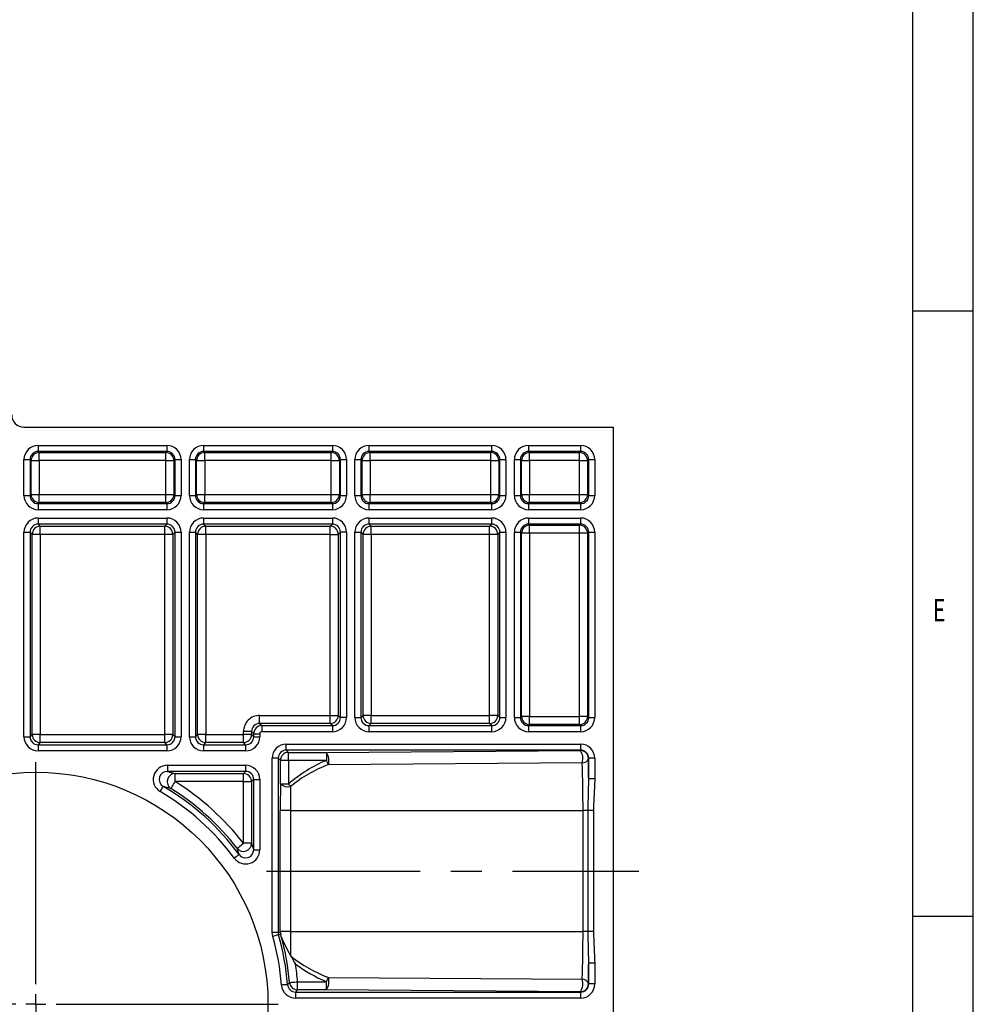
# Model space of a CAD drawing. Extents: x 5 to 836, y 5 to 589.
# Drawn here: x 757 to 836, y 340 to 421 of the extents above; entities that cross this region are included whole.
import ezdxf
from ezdxf.enums import TextEntityAlignment as Align

# ---------------------------------------------------------------- set-up
doc = ezdxf.new("R2010")
doc.units = 0
doc.linetypes.add('CENTERX2', pattern=[20.32, 12.7, -2.54, 2.54, -2.54])
doc.layers.get('0').update_dxf_attribs({"linetype": 'CONTINUOUS'})
doc.layers.add('FORMAT', color=7, linetype='CONTINUOUS')

# ---------------------------------------------------------------- blocks, each defined once
blk = doc.blocks.new('SW_CENTERMARKSYMBOL_31')
at = {"color": 0, "linetype": 'CONTINUOUS'}
for p, q in [((0, 1.667), (0, 20)), ((0, 0), (0, 0.833)), ((-1.667, 0), (-20, 0)), ((0, 0), (-0.833, 0)), ((0, 0), (0, -0.833)), ((0, 0), (0.833, 0)), ((1.667, 0), (20, 0)), ((0, -1.667), (0, -20))]:
    blk.add_line(p, q, dxfattribs=at)

msp = doc.modelspace()

# ---------------------------------------------------------------- linework, layer by layer
at = {"color": 7, "linetype": 'CONTINUOUS'}
for p, q in [((836, 5), (836, 589)), ((831, 10), (831, 584)), ((831, 397), (836, 397)), ((757.5797, 387.4104), (806.2467, 387.4104)), ((806.2467, 387.4104), (806.2467, 264.7437)), ((758.7592, 385.8975), (769.4008, 385.8975)), ((758.7592, 385.8975), (758.7592, 385.3977)), ((769.4008, 385.8975), (769.4008, 385.3977)), ((772.4259, 385.8975), (783.0675, 385.8975)), ((772.4259, 385.8975), (772.4259, 385.3977)), ((783.0675, 385.8975), (783.0675, 385.3977)), ((786.0925, 385.8975), (796.2342, 385.8975)), ((786.0925, 385.3977), (786.0925, 385.8975)), ((796.2342, 385.3977), (796.2342, 385.8975)), ((799.2592, 385.8975), (803.5675, 385.8975)), ((799.2592, 385.8975), (799.2592, 385.3977)), ((803.5675, 385.8975), (803.5675, 385.3977)), ((757.5929, 381.7563), (757.5929, 384.7312)), ((757.5929, 384.7312), (758.0928, 384.7312)), ((758.0928, 384.7312), (758.0928, 381.7563)), ((758.1852, 384.6388), (758.0928, 384.7312)), ((758.1852, 381.8487), (758.1852, 384.6388)), ((758.1852, 384.6388), (758.8517, 384.6388)), ((769.4008, 385.3977), (758.7592, 385.3977)), ((758.7592, 385.3977), (758.8517, 385.3052)), ((758.8517, 385.3052), (769.3084, 385.3052)), ((758.8517, 384.6388), (758.8517, 385.3052)), ((769.3084, 384.6388), (758.8517, 384.6388)), ((758.8517, 384.6388), (758.8517, 381.8487)), ((769.3084, 385.3052), (769.4008, 385.3977)), ((769.3084, 384.6388), (769.3084, 385.3052)), ((769.3084, 384.6388), (769.9748, 384.6388)), ((769.3084, 381.8487), (769.3084, 384.6388)), ((770.0673, 384.7312), (769.9748, 384.6388)), ((769.9748, 384.6388), (769.9748, 381.8487)), ((770.0673, 381.7563), (770.0673, 384.7312)), ((770.0673, 384.7312), (770.5671, 384.7312)), ((770.5671, 384.7312), (770.5671, 381.7563)), ((771.2596, 381.7563), (771.2596, 384.7312)), ((771.2596, 384.7312), (771.7594, 384.7312)), ((771.7594, 384.7312), (771.7594, 381.7563)), ((771.8519, 384.6388), (771.7594, 384.7312)), ((771.8519, 381.8487), (771.8519, 384.6388)), ((771.8519, 384.6388), (772.5183, 384.6388)), ((783.0675, 385.3977), (772.4259, 385.3977)), ((772.4259, 385.3977), (772.5183, 385.3052)), ((772.5183, 385.3052), (782.975, 385.3052)), ((772.5183, 384.6388), (772.5183, 385.3052)), ((782.975, 384.6388), (772.5183, 384.6388)), ((772.5183, 384.6388), (772.5183, 381.8487)), ((782.975, 385.3052), (783.0675, 385.3977)), ((782.975, 384.6388), (782.975, 385.3052)), ((782.975, 384.6388), (783.6415, 384.6388)), ((782.975, 381.8487), (782.975, 384.6388)), ((783.7339, 384.7312), (783.6415, 384.6388)), ((783.6415, 384.6388), (783.6415, 381.8487)), ((783.7339, 381.7563), (783.7339, 384.7312)), ((783.7339, 384.7312), (784.2338, 384.7312)), ((784.2338, 384.7312), (784.2338, 381.7563)), ((784.9263, 381.7563), (784.9263, 384.7312)), ((784.9263, 384.7312), (785.4261, 384.7312)), ((785.4261, 384.7312), (785.4261, 381.7563)), ((785.5186, 384.6388), (785.4261, 384.7312)), ((785.5186, 381.8487), (785.5186, 384.6388)), ((785.5186, 384.6388), (786.185, 384.6388)), ((796.2342, 385.3977), (786.0925, 385.3977)), ((786.0925, 385.3977), (786.185, 385.3052)), ((786.185, 385.3052), (796.1417, 385.3052)), ((786.185, 384.6388), (786.185, 385.3052)), ((796.1417, 384.6388), (786.185, 384.6388)), ((786.185, 384.6388), (786.185, 381.8487)), ((796.1417, 385.3052), (796.2342, 385.3977)), ((796.1417, 384.6388), (796.1417, 385.3052)), ((796.1417, 381.8487), (796.1417, 384.6388)), ((796.1417, 384.6388), (796.8082, 384.6388)), ((796.9006, 384.7312), (796.8082, 384.6388)), ((796.8082, 384.6388), (796.8082, 381.8487)), ((796.9006, 384.7312), (797.4004, 384.7312)), ((796.9006, 381.7563), (796.9006, 384.7312)), ((797.4004, 384.7312), (797.4004, 381.7563)), ((798.0929, 381.7563), (798.0929, 384.7312)), ((798.0929, 384.7312), (798.5928, 384.7312)), ((798.5928, 384.7312), (798.5928, 381.7563)), ((798.6852, 384.6388), (798.5928, 384.7312)), ((798.6852, 381.8487), (798.6852, 384.6388)), ((798.6852, 384.6388), (799.3517, 384.6388)), ((803.5675, 385.3977), (799.2592, 385.3977)), ((799.2592, 385.3977), (799.3517, 385.3052)), ((799.3517, 385.3052), (803.475, 385.3052)), ((799.3517, 384.6388), (799.3517, 385.3052)), ((803.475, 384.6388), (799.3517, 384.6388)), ((799.3517, 384.6388), (799.3517, 381.8487)), ((803.475, 385.3052), (803.5675, 385.3977)), ((803.475, 384.6388), (803.475, 385.3052)), ((803.475, 384.6388), (804.1415, 384.6388)), ((803.475, 381.8487), (803.475, 384.6388)), ((804.2339, 384.7312), (804.1415, 384.6388)), ((804.1415, 384.6388), (804.1415, 381.8487)), ((804.2339, 381.7563), (804.2339, 384.7312)), ((804.2339, 384.7312), (804.7338, 384.7312)), ((804.7338, 384.7312), (804.7338, 381.7563)), ((757.5929, 381.7563), (758.0928, 381.7563)), ((758.0928, 381.7563), (758.1852, 381.8487)), ((758.1852, 381.8487), (758.8517, 381.8487)), ((758.8517, 381.1823), (758.8517, 381.8487)), ((758.8517, 381.8487), (769.3084, 381.8487)), ((769.3084, 381.1823), (769.3084, 381.8487)), ((769.3084, 381.8487), (769.9748, 381.8487)), ((769.9748, 381.8487), (770.0673, 381.7563)), ((770.0673, 381.7563), (770.5671, 381.7563)), ((771.2596, 381.7563), (771.7594, 381.7563)), ((771.7594, 381.7563), (771.8519, 381.8487)), ((771.8519, 381.8487), (772.5183, 381.8487)), ((772.5183, 381.1823), (772.5183, 381.8487)), ((772.5183, 381.8487), (782.975, 381.8487)), ((782.975, 381.8487), (783.6415, 381.8487)), ((782.975, 381.1823), (782.975, 381.8487)), ((783.6415, 381.8487), (783.7339, 381.7563)), ((783.7339, 381.7563), (784.2338, 381.7563)), ((784.9263, 381.7563), (785.4261, 381.7563)), ((785.4261, 381.7563), (785.5186, 381.8487)), ((785.5186, 381.8487), (786.185, 381.8487)), ((786.185, 381.1823), (786.185, 381.8487)), ((786.185, 381.8487), (796.1417, 381.8487)), ((796.1417, 381.8487), (796.8082, 381.8487)), ((796.1417, 381.1823), (796.1417, 381.8487)), ((796.8082, 381.8487), (796.9006, 381.7563)), ((796.9006, 381.7563), (797.4004, 381.7563)), ((798.0929, 381.7563), (798.5928, 381.7563)), ((798.5928, 381.7563), (798.6852, 381.8487)), ((798.6852, 381.8487), (799.3517, 381.8487)), ((799.3517, 381.1823), (799.3517, 381.8487)), ((799.3517, 381.8487), (803.475, 381.8487)), ((803.475, 381.8487), (804.1415, 381.8487)), ((803.475, 381.1823), (803.475, 381.8487)), ((804.1415, 381.8487), (804.2339, 381.7563)), ((804.2339, 381.7563), (804.7338, 381.7563)), ((758.8517, 381.1823), (758.7592, 381.0898)), ((758.7592, 381.0898), (758.7592, 380.59)), ((758.7592, 381.0898), (769.4008, 381.0898)), ((769.4008, 380.59), (758.7592, 380.59)), ((769.3084, 381.1823), (758.8517, 381.1823)), ((769.4008, 381.0898), (769.3084, 381.1823)), ((769.4008, 381.0898), (769.4008, 380.59)), ((772.5183, 381.1823), (772.4259, 381.0898)), ((772.4259, 381.0898), (772.4259, 380.59)), ((772.4259, 381.0898), (783.0675, 381.0898)), ((783.0675, 380.59), (772.4259, 380.59)), ((782.975, 381.1823), (772.5183, 381.1823)), ((783.0675, 381.0898), (782.975, 381.1823)), ((783.0675, 381.0898), (783.0675, 380.59)), ((786.185, 381.1823), (786.0925, 381.0898)), ((786.0925, 380.59), (786.0925, 381.0898)), ((786.0925, 381.0898), (796.2342, 381.0898)), ((796.2342, 380.59), (786.0925, 380.59)), ((796.1417, 381.1823), (786.185, 381.1823)), ((796.2342, 381.0898), (796.1417, 381.1823)), ((796.2342, 380.59), (796.2342, 381.0898)), ((799.3517, 381.1823), (799.2592, 381.0898)), ((799.2592, 381.0898), (799.2592, 380.59)), ((799.2592, 381.0898), (803.5675, 381.0898)), ((803.5675, 380.59), (799.2592, 380.59)), ((803.475, 381.1823), (799.3517, 381.1823)), ((803.5675, 381.0898), (803.475, 381.1823)), ((803.5675, 381.0898), (803.5675, 380.59)), ((758.7592, 379.8975), (769.4008, 379.8975)), ((758.7592, 379.8975), (758.7592, 379.3977)), ((769.4008, 379.8975), (769.4008, 379.3977)), ((772.4259, 379.8975), (783.0675, 379.8975)), ((772.4259, 379.8975), (772.4259, 379.3977)), ((783.0675, 379.8975), (783.0675, 379.3977)), ((786.0925, 379.3977), (786.0925, 379.8975)), ((786.0925, 379.8975), (796.2342, 379.8975)), ((796.2342, 379.3977), (796.2342, 379.8975)), ((799.2592, 379.8975), (803.5675, 379.8975)), ((799.2592, 379.8975), (799.2592, 379.3977)), ((803.5675, 379.8975), (803.5675, 379.3977)), ((769.4008, 379.3977), (758.7592, 379.3977)), ((758.7592, 379.3977), (758.9389, 379.2179)), ((758.9389, 379.2179), (769.2211, 379.2179)), ((758.9389, 378.5515), (758.9389, 379.2179)), ((769.2211, 379.2179), (769.4008, 379.3977)), ((769.2211, 378.5515), (769.2211, 379.2179)), ((783.0675, 379.3977), (772.4259, 379.3977)), ((772.4259, 379.3977), (772.6056, 379.2179)), ((772.6056, 379.2179), (782.8878, 379.2179)), ((772.6056, 378.5515), (772.6056, 379.2179)), ((782.8878, 379.2179), (783.0675, 379.3977)), ((782.8878, 378.5515), (782.8878, 379.2179)), ((796.2342, 379.3977), (786.0925, 379.3977)), ((786.0925, 379.3977), (786.2723, 379.2179)), ((786.2723, 379.2179), (796.0544, 379.2179)), ((786.2723, 378.5515), (786.2723, 379.2179)), ((796.0544, 379.2179), (796.2342, 379.3977)), ((796.0544, 378.5515), (796.0544, 379.2179)), ((803.5675, 379.3977), (799.2592, 379.3977)), ((799.2592, 379.3977), (799.3517, 379.3052)), ((799.3517, 379.3052), (803.475, 379.3052)), ((799.3517, 378.6388), (799.3517, 379.3052)), ((803.475, 379.3052), (803.5675, 379.3977)), ((803.475, 378.6388), (803.475, 379.3052)), ((757.5929, 361.8396), (757.5929, 378.7312)), ((757.5929, 378.7312), (758.0928, 378.7312)), ((758.0928, 378.7312), (758.0928, 361.8396)), ((758.2725, 378.5515), (758.0928, 378.7312)), ((758.2725, 362.0193), (758.2725, 378.5515)), ((758.9389, 378.5515), (758.2725, 378.5515)), ((758.9389, 378.5515), (758.9389, 362.0193)), ((769.2211, 378.5515), (758.9389, 378.5515)), ((769.2211, 362.0193), (769.2211, 378.5515)), ((769.8875, 378.5515), (769.2211, 378.5515)), ((770.0673, 378.7312), (769.8875, 378.5515)), ((769.8875, 378.5515), (769.8875, 362.0193)), ((770.0673, 361.8396), (770.0673, 378.7312)), ((770.0673, 378.7312), (770.5671, 378.7312)), ((770.5671, 378.7312), (770.5671, 361.8396)), ((771.2596, 361.8396), (771.2596, 378.7312)), ((771.2596, 378.7312), (771.7594, 378.7312)), ((771.7594, 378.7312), (771.7594, 361.8396)), ((771.9392, 378.5515), (771.7594, 378.7312)), ((771.9392, 362.0193), (771.9392, 378.5515)), ((772.6056, 378.5515), (771.9392, 378.5515)), ((772.6056, 378.5515), (772.6056, 362.0193)), ((782.8878, 378.5515), (772.6056, 378.5515)), ((782.8878, 378.5515), (783.5542, 378.5515)), ((782.8878, 363.6027), (782.8878, 378.5515)), ((783.7339, 378.7312), (783.5542, 378.5515)), ((783.5542, 378.5515), (783.5542, 363.6027)), ((784.2338, 378.7312), (783.7339, 378.7312)), ((783.7339, 363.4229), (783.7339, 378.7312)), ((784.2338, 378.7312), (784.2338, 363.4229)), ((784.9263, 378.7312), (785.4261, 378.7312)), ((784.9263, 363.4229), (784.9263, 378.7312)), ((785.4261, 378.7312), (785.4261, 363.4229)), ((785.6058, 378.5515), (785.4261, 378.7312)), ((785.6058, 363.6027), (785.6058, 378.5515)), ((786.2723, 378.5515), (785.6058, 378.5515)), ((786.2723, 378.5515), (786.2723, 363.6027)), ((796.0544, 378.5515), (786.2723, 378.5515)), ((796.7209, 378.5515), (796.0544, 378.5515)), ((796.0544, 363.6027), (796.0544, 378.5515)), ((796.9006, 378.7312), (796.7209, 378.5515)), ((796.7209, 378.5515), (796.7209, 363.6027)), ((796.9006, 378.7312), (797.4004, 378.7312)), ((796.9006, 363.4229), (796.9006, 378.7312)), ((797.4004, 378.7312), (797.4004, 363.4229)), ((798.0929, 363.4229), (798.0929, 378.7312)), ((798.0929, 378.7312), (798.5928, 378.7312)), ((798.5928, 378.7312), (798.5928, 363.4229)), ((798.6852, 378.6388), (798.5928, 378.7312)), ((798.6852, 363.5154), (798.6852, 378.6388)), ((799.3517, 378.6388), (798.6852, 378.6388)), ((799.3517, 378.6388), (799.3517, 363.5154)), ((803.475, 378.6388), (799.3517, 378.6388)), ((804.1415, 378.6388), (803.475, 378.6388)), ((803.475, 363.5154), (803.475, 378.6388)), ((804.2339, 378.7312), (804.1415, 378.6388)), ((804.1415, 378.6388), (804.1415, 363.5154)), ((804.2339, 363.4229), (804.2339, 378.7312)), ((804.2339, 378.7312), (804.7338, 378.7312)), ((804.7338, 378.7312), (804.7338, 363.4229)), ((777.054, 362.9362), (777.054, 363.6027)), ((777.054, 363.6027), (782.8878, 363.6027)), ((782.8878, 363.6027), (783.5542, 363.6027)), ((782.8878, 362.9362), (782.8878, 363.6027)), ((783.5542, 363.6027), (783.7339, 363.4229)), ((785.4261, 363.4229), (785.6058, 363.6027)), ((786.2723, 363.6027), (785.6058, 363.6027)), ((786.2723, 362.9362), (786.2723, 363.6027)), ((786.2723, 363.6027), (796.0544, 363.6027)), ((796.7209, 363.6027), (796.0544, 363.6027)), ((796.0544, 362.9362), (796.0544, 363.6027)), ((796.7209, 363.6027), (796.9006, 363.4229)), ((798.5928, 363.4229), (798.6852, 363.5154)), ((799.3517, 363.5154), (798.6852, 363.5154)), ((799.3517, 362.8489), (799.3517, 363.5154)), ((799.3517, 363.5154), (803.475, 363.5154)), ((803.475, 362.8489), (803.475, 363.5154)), ((804.1415, 363.5154), (803.475, 363.5154)), ((804.1415, 363.5154), (804.2339, 363.4229)), ((777.054, 362.9362), (777.2337, 362.7565)), ((782.8878, 362.9362), (777.054, 362.9362)), ((777.2337, 362.7565), (783.0675, 362.7565)), ((777.2337, 362.7565), (777.2337, 362.2567)), ((783.0675, 362.7565), (782.8878, 362.9362)), ((783.0675, 362.7565), (783.0675, 362.2567)), ((784.2338, 363.4229), (783.7339, 363.4229)), ((784.9263, 363.4229), (785.4261, 363.4229)), ((786.2723, 362.9362), (786.0925, 362.7565)), ((786.0925, 362.2567), (786.0925, 362.7565)), ((786.0925, 362.7565), (796.2342, 362.7565)), ((796.0544, 362.9362), (786.2723, 362.9362)), ((796.2342, 362.7565), (796.0544, 362.9362)), ((796.2342, 362.2567), (796.2342, 362.7565)), ((796.9006, 363.4229), (797.4004, 363.4229)), ((798.0929, 363.4229), (798.5928, 363.4229)), ((799.3517, 362.8489), (799.2592, 362.7565)), ((799.2592, 362.7565), (803.5675, 362.7565)), ((799.2592, 362.7565), (799.2592, 362.2567)), ((803.475, 362.8489), (799.3517, 362.8489)), ((803.5675, 362.7565), (803.475, 362.8489)), ((803.5675, 362.7565), (803.5675, 362.2567)), ((804.2339, 363.4229), (804.7338, 363.4229)), ((757.5929, 361.8396), (758.0928, 361.8396)), ((758.0928, 361.8396), (758.2725, 362.0193)), ((758.9389, 362.0193), (758.2725, 362.0193)), ((758.9389, 361.3529), (758.9389, 362.0193)), ((758.9389, 362.0193), (769.2211, 362.0193)), ((769.8875, 362.0193), (769.2211, 362.0193)), ((769.2211, 361.3529), (769.2211, 362.0193)), ((769.8875, 362.0193), (770.0673, 361.8396)), ((770.0673, 361.8396), (770.5671, 361.8396)), ((771.2596, 361.8396), (771.7594, 361.8396)), ((771.7594, 361.8396), (771.9392, 362.0193)), ((772.6056, 362.0193), (771.9392, 362.0193)), ((772.6056, 361.3529), (772.6056, 362.0193)), ((772.6056, 362.0193), (775.7211, 362.0193)), ((776.3875, 362.2698), (775.7211, 362.2698)), ((775.7211, 362.0193), (775.7211, 362.2698)), ((775.7211, 361.3529), (775.7211, 362.0193)), ((776.3875, 362.0193), (775.7211, 362.0193)), ((776.5673, 362.0901), (776.3875, 362.2698)), ((776.3875, 362.2698), (776.3875, 362.0193)), ((776.3875, 362.0193), (776.5673, 361.8396)), ((776.5673, 362.0901), (777.0671, 362.0901)), ((776.5673, 361.8396), (776.5673, 362.0901)), ((776.5673, 361.8396), (777.0671, 361.8396)), ((777.0671, 362.0901), (777.0671, 361.8396)), ((783.0675, 362.2567), (777.2337, 362.2567)), ((796.2342, 362.2567), (786.0925, 362.2567)), ((803.5675, 362.2567), (799.2592, 362.2567)), ((758.9389, 361.3529), (758.7592, 361.1732)), ((758.7592, 361.1732), (758.7592, 360.6733)), ((758.7592, 361.1732), (769.4008, 361.1732)), ((769.2211, 361.3529), (758.9389, 361.3529)), ((769.4008, 361.1732), (769.2211, 361.3529)), ((769.4008, 361.1732), (769.4008, 360.6733)), ((772.6056, 361.3529), (772.4259, 361.1732)), ((772.4259, 361.1732), (775.9008, 361.1732)), ((772.4259, 361.1732), (772.4259, 360.6733)), ((775.7211, 361.3529), (772.6056, 361.3529)), ((775.9008, 361.1732), (775.7211, 361.3529)), ((775.9008, 361.1732), (775.9008, 360.6733)), ((779.2592, 361.2308), (803.5675, 361.2308)), ((779.2592, 360.731), (779.2592, 361.2308)), ((803.5675, 361.2308), (803.5675, 360.731)), ((769.4008, 360.6733), (758.7592, 360.6733)), ((775.9008, 360.6733), (772.4259, 360.6733)), ((803.5675, 360.731), (779.2592, 360.731)), ((779.2592, 360.731), (779.4389, 360.5513)), ((779.4389, 360.5513), (782.5751, 360.5513)), ((779.4389, 359.8848), (779.4389, 360.5513)), ((782.5751, 360.5513), (803.5445, 360.708)), ((782.5751, 360.5513), (782.5751, 359.8848)), ((803.5445, 360.708), (803.5675, 360.731)), ((769.4388, 359.4808), (775.9008, 359.4808)), ((769.4388, 359.4808), (769.4388, 358.981)), ((775.9008, 359.4808), (775.9008, 358.981)), ((778.0929, 345.6733), (778.0929, 360.0645)), ((778.5928, 360.0645), (778.0929, 360.0645)), ((778.5928, 360.0645), (778.5928, 345.6733)), ((778.7725, 359.8848), (778.5928, 360.0645)), ((778.7725, 357.9225), (778.7725, 359.8848)), ((779.4389, 359.8848), (778.7725, 359.8848)), ((779.4389, 359.8848), (779.4389, 357.9225)), ((782.5751, 359.8848), (779.4389, 359.8848)), ((803.7001, 359.6758), (782.733, 359.5324)), ((804.2339, 360.0645), (804.211, 360.0416)), ((804.7338, 360.0645), (804.2339, 360.0645)), ((804.2339, 358.3589), (804.2339, 360.0645)), ((804.7338, 360.0645), (804.7338, 358.3589)), ((775.9008, 358.981), (769.4388, 358.981)), ((770.0832, 358.8013), (775.7211, 358.8013)), ((770.0832, 358.1348), (770.0832, 358.8013)), ((775.7211, 358.8013), (775.9008, 358.981)), ((775.7211, 358.1348), (775.7211, 358.8013)), ((775.7211, 358.1348), (770.0832, 358.1348)), ((775.7211, 353.038), (775.7211, 358.1348)), ((775.7211, 358.1348), (776.3875, 358.1348)), ((776.5673, 358.3145), (776.3875, 358.1348)), ((776.3875, 358.1348), (776.3875, 353.038)), ((776.5673, 352.5022), (776.5673, 358.3145)), ((776.5673, 358.3145), (777.0671, 358.3145)), ((777.0671, 358.3145), (777.0671, 352.5022)), ((779.4389, 357.9225), (778.7725, 357.9225)), ((804.7338, 358.3589), (804.2339, 358.3589)), ((778.7641, 345.7437), (778.7641, 355.7437)), ((779.6166, 355.7437), (778.7641, 355.7437)), ((779.6166, 355.7437), (779.6166, 345.7437)), ((779.6166, 355.7437), (803.7658, 355.7437)), ((804.1816, 355.7437), (803.7658, 355.7437)), ((803.7658, 345.7437), (803.7658, 355.7437)), ((804.6329, 355.7437), (804.1816, 355.7437)), ((804.1816, 345.7437), (804.1816, 355.7437)), ((804.6329, 355.7437), (804.6329, 345.7437)), ((776.3875, 353.038), (775.7211, 353.038)), ((776.5673, 352.5022), (777.0671, 352.5022)), ((836, 347), (831, 347)), ((778.1381, 345.3518), (778.0929, 345.6733)), ((778.5928, 345.6733), (778.0929, 345.6733)), ((778.5928, 345.6733), (778.6186, 345.4896)), ((778.7641, 345.6973), (778.7641, 345.7437)), ((779.6166, 345.7437), (778.7641, 345.7437)), ((779.6166, 345.7437), (803.7658, 345.7437)), ((804.1816, 345.7437), (803.7658, 345.7437)), ((804.6329, 345.7437), (804.1816, 345.7437)), ((779.6176, 343.7721), (779.6394, 343.7311)), ((804.7338, 343.1286), (804.2339, 343.1286)), ((804.2339, 341.4229), (804.2339, 343.1286)), ((804.7338, 343.1286), (804.7338, 341.4229)), ((780.1925, 340.9362), (780.1925, 341.6027)), ((780.1925, 341.6027), (782.5751, 341.6027)), ((782.5751, 340.9362), (782.5751, 341.6027)), ((782.733, 341.9551), (803.7001, 341.8116)), ((780.0269, 340.7565), (780.0269, 340.2567)), ((780.0269, 340.7565), (803.5675, 340.7565)), ((782.5751, 340.9362), (780.1925, 340.9362)), ((803.5445, 340.7794), (782.5751, 340.9362)), ((803.5675, 340.7565), (803.5445, 340.7794)), ((803.5675, 340.7565), (803.5675, 340.2567)), ((804.211, 341.4459), (804.2339, 341.4229)), ((804.7338, 341.4229), (804.2339, 341.4229)), ((803.5675, 340.2567), (780.0269, 340.2567))]:
    msp.add_line(p, q, dxfattribs=at)
for points in [[(782.733, 359.5324), (782.7154, 359.5717), (782.6969, 359.6129), (782.6778, 359.6557), (782.658, 359.6998), (782.6377, 359.7451), (782.6171, 359.7912), (782.5961, 359.8379), (782.5751, 359.8848)], [(769.4388, 358.981), (769.7462, 358.8965), (770.0832, 358.8013)], [(769.7298, 357.5698), (769.7381, 357.5831), (769.7593, 357.617), (769.7925, 357.6701), (769.8365, 357.7404), (769.8897, 357.8254), (769.95, 357.9219), (770.0153, 358.0264), (770.0832, 358.1348)], [(779.6176, 357.7371), (779.5962, 357.7593), (779.5745, 357.7819), (779.5524, 357.8048), (779.5301, 357.828), (779.5075, 357.8514), (779.4847, 357.875), (779.4619, 357.8988), (779.4389, 357.9225)], [(804.1816, 355.7437), (804.1835, 356.0858), (804.2339, 358.3589)], [(804.7338, 358.3589), (804.6892, 357.2176), (804.6364, 356.0763), (804.6329, 355.7437)], [(768.8501, 357.3078), (768.8986, 357.3906), (768.9452, 357.4703), (768.9883, 357.544), (769.0262, 357.6089), (769.0577, 357.6627), (769.0814, 357.7032), (769.0965, 357.7291), (769.1024, 357.7392)], [(769.7298, 357.5698), (769.4016, 357.6596), (769.1024, 357.7392)], [(779.6176, 357.7371), (779.617, 357.0825), (779.6167, 356.4161), (779.6166, 355.7437)], [(775.1945, 352.6296), (775.2069, 352.6392), (775.2385, 352.6637), (775.2879, 352.7021), (775.3535, 352.7529), (775.4327, 352.8144), (775.5227, 352.8841), (775.62, 352.9596), (775.7211, 353.038)], [(776.3875, 353.038), (776.4801, 352.7647), (776.5673, 352.5022)], [(775.3642, 352.1069), (775.3547, 352.0999), (775.3306, 352.0822), (775.2928, 352.0543), (775.2427, 352.0174), (775.1822, 351.9728), (775.1134, 351.9222), (775.0391, 351.8674), (774.9618, 351.8105)], [(775.3642, 352.1069), (775.282, 352.363), (775.1945, 352.6296)], [(778.5928, 345.6733), (778.6834, 345.686), (778.7641, 345.6973)], [(778.7641, 345.6973), (778.7642, 345.6952), (778.7946, 345.5151)], [(779.6166, 345.7437), (779.6167, 345.0789), (779.617, 344.4198), (779.6176, 343.7721)], [(804.2339, 343.1286), (804.183, 345.4538), (804.1816, 345.7437)], [(778.6186, 345.4896), (778.6072, 345.4864), (778.5785, 345.4781), (778.5333, 345.4652), (778.4735, 345.448), (778.4012, 345.4273), (778.3191, 345.4037), (778.2303, 345.3783), (778.1381, 345.3518)], [(778.7946, 345.5151), (778.7774, 345.5126), (778.6379, 345.4924), (778.6186, 345.4896)], [(778.849, 345.3342), (778.8387, 345.3693), (778.7946, 345.5151)], [(779.5285, 341.5456), (779.5442, 341.5469), (779.5839, 341.5503), (779.6463, 341.5557), (779.729, 341.5628), (779.8289, 341.5714), (779.9423, 341.5811), (780.065, 341.5917), (780.1925, 341.6027)], [(782.5751, 341.6027), (782.5961, 341.6496), (782.6171, 341.6963), (782.6377, 341.7424), (782.658, 341.7876), (782.6778, 341.8318), (782.6969, 341.8746), (782.7154, 341.9158), (782.733, 341.9551)], [(779.3625, 341.3709), (779.3507, 341.37), (779.3209, 341.3676), (779.2741, 341.364), (779.212, 341.3591), (779.1371, 341.3533), (779.0519, 341.3466), (778.9598, 341.3394), (778.8642, 341.3319)], [(780.1925, 340.9362), (780.1114, 340.8481), (780.0269, 340.7565)]]:
    msp.add_lwpolyline(points, dxfattribs=at)
msp.add_circle((758.58, 339.7437), 19.1667, dxfattribs=at)
for centre, radius, start, end in [((757.5796, 388.4099), 0.9995, 179.992999, 270.006716), ((758.7591, 384.7314), 1.1661, 89.99323, 180.00677), ((769.401, 384.7314), 1.1661, 359.99323, 90.006526), ((772.4257, 384.7314), 1.1661, 89.993474, 180.00677), ((783.0676, 384.7313), 1.1661, 359.993433, 90.006811), ((786.0924, 384.7314), 1.1661, 89.993474, 180.00677), ((796.2343, 384.7314), 1.1661, 359.99323, 90.007014), ((799.2591, 384.7314), 1.1661, 89.993474, 180.00677), ((803.5676, 384.7314), 1.1661, 359.99323, 90.006526), ((758.7587, 384.7318), 0.6659, 89.953535, 180.046465), ((758.8522, 384.6382), 0.667, 90.045911, 179.954089), ((769.3078, 384.6382), 0.667, 0.045668, 89.954332), ((769.4014, 384.7318), 0.6659, 359.953534, 90.045612), ((772.4253, 384.7318), 0.6659, 89.953902, 180.046952), ((772.5189, 384.6382), 0.667, 90.045668, 179.954332), ((782.9745, 384.6382), 0.667, 0.045668, 89.954332), ((783.068, 384.7318), 0.6659, 359.953535, 90.046465), ((786.092, 384.7318), 0.6659, 89.953535, 180.046465), ((786.1855, 384.6382), 0.667, 90.045308, 179.955546), ((796.1412, 384.6382), 0.667, 0.045668, 89.954332), ((796.2347, 384.7318), 0.6659, 359.953535, 90.046465), ((799.2587, 384.7318), 0.6659, 89.953535, 180.046465), ((799.3522, 384.6382), 0.667, 90.044809, 179.955191), ((803.4745, 384.6382), 0.667, 0.044454, 89.955546), ((803.568, 384.7318), 0.6659, 359.953535, 90.046465), ((758.7591, 381.7561), 1.1661, 179.993336, 270.006908), ((758.7587, 381.7557), 0.6659, 179.953541, 270.046886), ((758.8522, 381.8493), 0.667, 180.046583, 269.953417), ((769.3078, 381.8493), 0.667, 270.04634, 359.95366), ((769.401, 381.7561), 1.1661, 269.993336, 0.006664), ((769.4014, 381.7557), 0.6659, 269.953967, 0.04646), ((772.4257, 381.7561), 1.1661, 179.993336, 270.006664), ((772.4253, 381.7557), 0.6659, 179.953054, 270.046518), ((772.5189, 381.8493), 0.667, 180.04634, 269.95366), ((782.9745, 381.8493), 0.667, 270.04634, 359.95366), ((783.0676, 381.7561), 1.1661, 269.993051, 0.006461), ((783.068, 381.7557), 0.6659, 269.953114, 0.046459), ((786.0924, 381.7561), 1.1661, 179.993336, 270.006664), ((786.092, 381.7557), 0.6659, 179.953541, 270.046886), ((786.1855, 381.8492), 0.667, 180.045126, 269.954019), ((796.1412, 381.8493), 0.667, 270.04634, 359.95366), ((796.2343, 381.7561), 1.1661, 269.992848, 0.006664), ((796.2347, 381.7557), 0.6659, 269.953114, 0.046459), ((799.2591, 381.7561), 1.1661, 179.993336, 270.006664), ((799.2587, 381.7557), 0.6659, 179.953541, 270.046886), ((799.3522, 381.8492), 0.667, 180.045482, 269.954518), ((803.4745, 381.8492), 0.667, 270.045126, 359.954874), ((803.5676, 381.7561), 1.1661, 269.993336, 0.006664), ((803.568, 381.7557), 0.6659, 269.953114, 0.046459), ((758.7591, 378.7314), 1.1661, 89.99323, 180.006526), ((769.401, 378.7314), 1.1661, 359.993474, 90.006526), ((772.4257, 378.7314), 1.1661, 89.993474, 180.006526), ((783.0676, 378.7313), 1.1661, 359.993677, 90.006811), ((786.0924, 378.7314), 1.1661, 89.993474, 180.006526), ((796.2343, 378.7314), 1.1661, 359.993474, 90.007014), ((799.2591, 378.7314), 1.1661, 89.993474, 180.006526), ((803.5676, 378.7314), 1.1661, 359.993474, 90.006526), ((758.7587, 378.7318), 0.6659, 89.953357, 180.046216), ((758.9395, 378.5509), 0.667, 90.045484, 179.953662), ((769.2206, 378.5509), 0.667, 0.046403, 89.954024), ((769.4014, 378.7318), 0.6659, 359.953783, 90.04579), ((772.4253, 378.7318), 0.6659, 89.953724, 180.046703), ((772.6061, 378.5509), 0.667, 90.045976, 179.953597), ((782.8872, 378.5509), 0.667, 0.045917, 89.95451), ((783.068, 378.7318), 0.6659, 359.953784, 90.046643), ((786.092, 378.7318), 0.6659, 89.953357, 180.046216), ((786.2728, 378.5509), 0.667, 90.04549, 179.954083), ((796.0539, 378.551), 0.667, 0.045059, 89.955368), ((796.2347, 378.7318), 0.6659, 359.953784, 90.046643), ((799.2587, 378.7318), 0.6659, 89.953357, 180.046216), ((799.3522, 378.6382), 0.667, 90.045482, 179.954518), ((803.4745, 378.6382), 0.667, 0.045126, 89.954874), ((803.568, 378.7318), 0.6659, 359.953784, 90.046643), ((777.0538, 362.2699), 1.3327, 89.993035, 180.006858), ((782.8872, 363.6032), 0.667, 270.045915, 359.953872), ((786.2728, 363.6032), 0.667, 180.046128, 269.954085), ((796.0539, 363.6032), 0.667, 270.045057, 359.95473), ((799.3522, 363.5159), 0.667, 180.04536, 269.95464), ((803.4745, 363.5159), 0.667, 270.045004, 359.954996), ((777.0533, 362.2705), 0.6658, 89.941042, 180.058958), ((777.2341, 362.0897), 0.6668, 90.032071, 179.967715), ((783.0676, 363.4228), 1.1661, 269.99324, 0.006394), ((783.068, 363.4224), 0.6659, 269.95366, 0.046126), ((786.0924, 363.4228), 1.1661, 179.993403, 270.006475), ((786.092, 363.4224), 0.6659, 179.953874, 270.04634), ((796.2343, 363.4228), 1.1661, 269.993037, 0.006597), ((796.2347, 363.4224), 0.6659, 269.95366, 0.046126), ((799.2591, 363.4228), 1.1661, 179.993403, 270.006475), ((799.2587, 363.4224), 0.6659, 179.953874, 270.04634), ((803.568, 363.4224), 0.6659, 269.95366, 0.046126), ((803.5676, 363.4228), 1.1661, 269.993525, 0.006597), ((758.7591, 361.8395), 1.1661, 179.993352, 270.00677), ((758.7587, 361.8391), 0.6659, 179.953659, 270.046554), ((758.9395, 362.0199), 0.667, 180.046639, 269.953788), ((769.2206, 362.0199), 0.667, 270.046704, 359.953296), ((769.401, 361.8395), 1.1661, 269.993474, 0.006648), ((769.4014, 361.8391), 0.6659, 269.954299, 0.046341), ((772.4257, 361.8395), 1.1661, 179.993352, 270.006526), ((772.4253, 361.839), 0.6659, 179.953173, 270.046187), ((772.6062, 362.0199), 0.667, 180.046704, 269.953296), ((775.7206, 362.0199), 0.667, 270.046218, 359.953782), ((775.901, 361.8395), 1.1661, 269.993474, 0.006648), ((775.9014, 361.8391), 0.6659, 269.953446, 0.046341), ((777.2337, 362.0901), 0.1666, 89.994123, 180.003315), ((779.2591, 360.0647), 1.1661, 89.993405, 180.006717), ((803.5676, 360.0647), 1.1661, 359.993283, 90.006595), ((779.2587, 360.0651), 0.6659, 89.954873, 180.045127), ((779.4395, 359.8843), 0.667, 90.046401, 179.953385), ((781.5864, 359.8764), 1.1971, 343.299737, 34.317117), ((803.544, 360.0411), 0.667, 0.044914, 89.955299), ((802.5424, 360.0293), 1.2104, 343.02272, 34.112255), ((803.568, 360.0651), 0.6659, 359.95366, 90.04634), ((769.4355, 358.3155), 1.1654, 89.83625, 239.847762), ((775.901, 358.3147), 1.1661, 359.993283, 90.006595), ((786.8068, 349.6342), 11.0898, 112.432093, 131.635362), ((786.6872, 349.0698), 11.1849, 110.703199, 129.202597), ((803.7124, 360.1983), 0.5227, 268.647947, 342.549924), ((694.0133, 355.8742), 109.7526, 359.931902, 1.985028), ((600.3158, 356.4195), 203.9274, 0.544907, 1.017729), ((769.4329, 358.3162), 0.6648, 89.485686, 240.198229), ((770.0865, 358.1339), 0.6674, 90.282164, 237.692789), ((775.7206, 358.1343), 0.667, 0.046128, 89.954085), ((775.9014, 358.3151), 0.6659, 359.95366, 90.04634), ((758.58, 339.7437), 21.6923, 37.796432, 57.975067), ((1058.3658, 355.7598), 279.6016, 179.556798, 180.003282), ((779.3835, 358.6887), 0.98, 231.428207, 283.820434), ((758.58, 339.7437), 20.3463, 36.375235, 59.684146), ((758.58, 339.7437), 20.8461, 36.375235, 59.684146), ((758.58, 339.7437), 21.0258, 37.796432, 57.975067), ((775.7202, 353.0405), 0.6673, 218.008206, 359.788041), ((775.9015, 352.5001), 1.1656, 216.272377, 0.102908), ((775.9021, 352.4982), 0.6651, 216.03015, 0.345166), ((694.0132, 345.6133), 109.7527, 358.014973, 0.068098), ((1210.738, 360.0937), 406.3585, 182.023737, 182.392745), ((758.58, 339.7437), 20.3463, 4.476852, 15.999756), ((758.58, 339.7437), 20.8461, 4.476852, 15.999756), ((758.58, 339.7437), 21.0258, 4.91601, 15.419591), ((787.2633, 348.5039), 8.9915, 200.641608, 211.752801), ((786.7217, 352.4852), 11.2602, 231.026515, 249.253898), ((799.2728, 354.485), 22.3856, 208.711176, 210.65514), ((600.3162, 345.068), 203.927, 358.982271, 359.455093), ((758.58, 339.7437), 21.6923, 4.91601, 8.823846), ((787.6437, 353.4013), 12.8413, 233.556228, 246.752171), ((737.5324, 381.2936), 57.8237, 316.336541, 316.575285), ((780.193, 341.6032), 0.667, 184.95822, 269.9585), ((781.5864, 341.6111), 1.1971, 325.682907, 16.700259), ((802.5424, 341.4582), 1.2104, 325.887805, 16.97722), ((803.7124, 341.2891), 0.5227, 17.450132, 91.352181), ((780.0268, 341.4228), 1.1662, 184.473106, 270.003741), ((780.0265, 341.4225), 0.666, 184.439509, 270.0372), ((803.544, 341.4464), 0.667, 270.044701, 359.955192), ((803.5676, 341.4228), 1.1661, 269.99344, 0.006682), ((803.568, 341.4224), 0.6659, 269.953448, 0.046445)]:
    msp.add_arc(centre, radius, start, end, dxfattribs=at)
at = {"layer": 'FORMAT', "linetype": 'CENTERX2'}
msp.add_line((777.6166, 350.7437), (808.3763, 350.7437), dxfattribs=at)

# ---------------------------------------------------------------- block references
at = {"color": 7, "linetype": 'CONTINUOUS'}
msp.add_blockref('SW_CENTERMARKSYMBOL_31', (758.58, 339.7437), dxfattribs=at)

# ---------------------------------------------------------------- texts
at = {"color": 7, "linetype": 'CONTINUOUS', "width": 0.7}
msp.add_text('E', height=1.8521, dxfattribs=at).set_placement((832.6667, 370.7806), align=Align.BOTTOM_LEFT)

doc.saveas('drawing.dxf')
